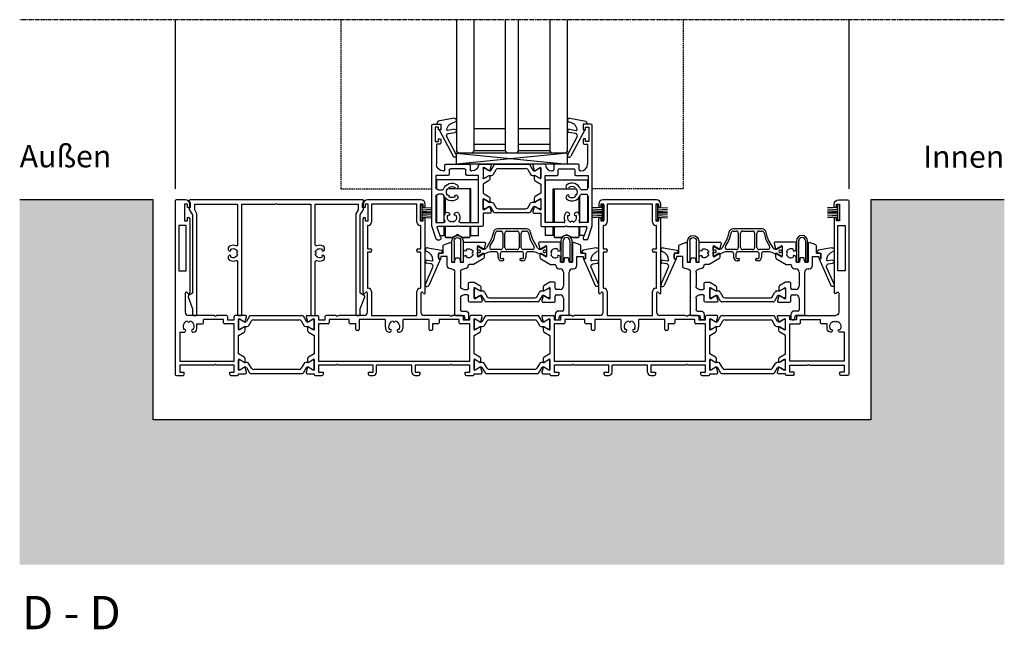
# Model space of a CAD drawing. Units: millimetres. Extents: x -3528 to 8709261, y -11450 to 9698.
# Drawn here: x 4935 to 5378, y -8082 to -7807 of the extents above; entities that cross this region are included whole.
import ezdxf

# ---------------------------------------------------------------- set-up
doc = ezdxf.new("R2010")
doc.units = ezdxf.units.MM
for name, pattern in [('MITTE2', [28.575, 19.05, -3.175, 3.175, -3.175]), ('STRICHPUNKTX2', [50.8, 25.4, -12.7, 0, -12.7]), ('VERDECKT2', [4.7625, 3.175, -1.5875])]:
    doc.linetypes.add(name, pattern=pattern)
for name, color, linetype in [('SL_Bauanschluss', 254, 'Continuous'), ('SL_cero', 252, 'Continuous'), ('SL_Tabelle', 233, 'Continuous')]:
    doc.layers.add(name, color=color, linetype=linetype)
doc.styles.add('SL_Standard', font='arial.ttf', dxfattribs={"height": 3})

# ---------------------------------------------------------------- blocks, each defined once
blk = doc.blocks.new('5-200-05-x')
at = {"linetype": 'Continuous'}
blk.add_lwpolyline([(20.71, -20.66, -0.315462), (21.7, -22.07), (21.7, -22.51), (21.3, -22.9, -0.940667), (20.56, -22.24, 0.503938), (17.51, -23.5, -0.884652), (17.51, -24.5, 0.503938), (20.56, -25.76, -0.940667), (21.3, -25.1), (21.7, -25.49), (21.7, -25.93, -0.315462), (20.71, -27.34, -0.184006), (18.19, -27.3, 0.530247), (17.5, -27.76), (17.5, -51.5, -0.414214), (17, -52), (16, -52, -0.414214), (15.5, -51.5), (15.5, -2), (0.52, -2), (0, -1.7), (-0.52, -2), (-15.5, -2), (-15.5, -51.5, -0.414214), (-16, -52), (-17, -52, -0.414214), (-17.5, -51.5), (-17.5, -27.76, 0.530247), (-18.19, -27.3, -0.184006), (-20.71, -27.34, -0.315462), (-21.7, -25.93), (-21.7, -25.49), (-21.3, -25.1, -0.940667), (-20.56, -25.76, 0.503938), (-17.51, -24.5, -0.884652), (-17.51, -23.5, 0.503938), (-20.56, -22.24, -0.940667), (-21.3, -22.9), (-21.7, -22.51), (-21.7, -22.07, -0.315462), (-20.71, -20.66, -0.184006), (-18.19, -20.7, 0.530247), (-17.5, -20.24), (-17.5, -2), (-36.75, -2), (-36.75, -4.54), (-35.75, -6.27), (-35.75, -51.5, -0.414214), (-36.25, -52), (-37.25, -52, -0.414214), (-37.75, -51.5), (-37.75, -49.03), (-39.72, -43.61, -0.36397), (-39.5, -43.01), (-37.75, -42), (-37.75, -6.81), (-39.18, -4.33, -0.414214), (-39, -3.64), (-38.75, -3.5), (-38.75, -2, 0.162278), (-39.15, -0.8, -0.618034), (-38.75, 0), (38.75, 0, -0.618034), (39.15, -0.8, 0.162278), (38.75, -2), (38.75, -3.5), (39, -3.64, -0.414214), (39.18, -4.33), (37.75, -6.81), (37.75, -42), (39.5, -43.01, -0.36397), (39.72, -43.61), (37.75, -49.03), (37.75, -51.5, -0.414214), (37.25, -52), (36.25, -52, -0.414214), (35.75, -51.5), (35.75, -6.27), (36.75, -4.54), (36.75, -2), (17.5, -2), (17.5, -20.24, 0.530247), (18.19, -20.7, -0.184006)], format="xyb", close=True, dxfattribs=at)
blk = doc.blocks.new('25-200-04-x_doku')
for p, q in [((3.45, 0), (-3.45, 0)), ((-3.45, 0), (-3.45, -0.8)), ((3.45, 0), (3.45, -0.8)), ((3.45, -0.8), (-3.45, -0.8)), ((-2.1, -0.8), (-2.36, -5.3)), ((-1.3, -0.8), (-1.56, -5.3)), ((-0.5, -0.8), (-0.76, -5.3)), ((0, -0.8), (0, -5.3)), ((0.5, -0.8), (0.76, -5.3)), ((1.3, -0.8), (1.56, -5.3)), ((2.1, -0.8), (2.36, -5.3))]:
    blk.add_line(p, q)
blk = doc.blocks.new('5-66-09-x')
for p, q in [((-4, 9.5), (-4, 0)), ((-3, 0), (-3, 9.5)), ((0, 9.5), (0, 0)), ((1, 0), (1, 9.5)), ((-4, 0), (-3, 0)), ((0, 0), (1, 0))]:
    blk.add_line(p, q)
for radius in [2.5, 1.5]:
    blk.add_arc((-1.5, 9.5), radius, 0, 180)
blk = doc.blocks.new('5-1729')
for p, q in [((0, 78.5), (0, 0.5)), ((4.5, 79), (0.5, 79)), ((4.2, 77), (4.2, 69.5)), ((5.5, 77), (4.2, 77)), ((5.5, 75.5), (5.5, 77)), ((6, 75.5), (5.5, 75.5)), ((6.5, 76), (6.5, 77)), ((5.5, 71), (6, 71)), ((5.5, 69.5), (5.5, 71)), ((4.85, 67.5), (1.65, 67.5)), ((1.65, 67.5), (1.65, 47)), ((4.2, 69.5), (5.5, 69.5)), ((4.85, 47), (4.85, 67.5)), ((6.5, 70.5), (6.5, 37.27)), ((1.65, 47), (4.85, 47)), ((4.5, 37), (4.5, 28.5)), ((5.57, 37.02), (5.43, 37.25)), ((17.58, 27), (6, 27)), ((17.58, 27), (18.1, 26.7)), ((18.1, 26.7), (18.62, 27)), ((23, 27), (18.62, 27)), ((31.59, 27), (27, 27)), ((9.7, 21), (9.7, 23.2)), ((9.7, 23.2), (12.2, 23.2)), ((12.7, 23.7), (12.7, 25.2)), ((21.7, 25.2), (12.7, 25.2)), ((21.7, 23.7), (21.7, 25.2)), ((26.5, 23.2), (22.2, 23.2)), ((23.5, 26.5), (23.5, 25)), ((23.5, 25), (26.5, 25)), ((26.5, 25), (26.5, 26.5)), ((26.5, 6.4), (26.5, 23.2)), ((28.5, 24.93), (28.5, 25.3)), ((28.5, 21.07), (28.5, 24.93)), ((28.8, 25.47), (29.29, 25.19)), ((29.29, 25.19), (31.2, 24.09)), ((31.49, 24.21), (32.07, 26.37)), ((2, 19.5), (2, 6.4)), ((2, 19.5), (4, 19.5)), ((4.35, 19.65), (4.59, 19.88)), ((7.41, 19.88), (7.65, 19.65)), ((8, 19.5), (8.2, 19.5)), ((28.5, 20.7), (28.5, 21.07)), ((28.5, 18.04), (31, 19.49)), ((28.5, 9.76), (28.5, 18.04)), ((29.29, 20.81), (28.8, 20.53)), ((31.2, 21.91), (29.29, 20.81)), ((31.5, 20.35), (31.5, 21.74)), ((31, 8.31), (28.5, 9.76)), ((2, 6.4), (26.5, 6.4)), ((2, 4.6), (2, 1.5)), ((17.58, 4.6), (2, 4.6)), ((18.1, 4.9), (17.58, 4.6)), ((18.62, 4.6), (18.1, 4.9)), ((26.5, 4.6), (18.62, 4.6)), ((26.5, 1.5), (26.5, 4.6)), ((28.5, 6.72), (28.5, 7.1)), ((28.5, 2.88), (28.5, 6.72)), ((28.8, 7.27), (29.29, 6.99)), ((29.29, 6.99), (31.2, 5.89)), ((31.5, 6.06), (31.5, 7.45)), ((0.5, 0), (3.5, 0)), ((2, 1.5), (4, 1.5)), ((4, 0.5), (4, 1.5)), ((24.5, 1.5), (26.5, 1.5)), ((24.5, 0.5), (24.5, 1.5)), ((25, 0), (28, 0)), ((28.5, 2.5), (28.5, 2.88)), ((28.5, 0.5), (28.5, 0.8)), ((28.5, 0.8), (31.59, 0.8)), ((29.29, 2.61), (28.8, 2.33)), ((31.2, 3.71), (29.29, 2.61)), ((32.07, 1.43), (31.49, 3.59))]:
    blk.add_line(p, q)
for centre, radius, start, end in [((0.5, 78.5), 0.5, 90, 180), ((4.5, 77), 2, 0, 90), ((6, 76), 0.5, 270, 0), ((6, 70.5), 0.5, 0, 90), ((5, 37), 0.5, 30, 180), ((6, 37.27), 0.5, 210, 0), ((6, 28.5), 1.5, 180, 270), ((23, 26.5), 0.5, 0, 90), ((27, 26.5), 0.5, 90, 180), ((31.59, 26.5), 0.5, 345, 90), ((6, 22), 2.5, 101.4783, 213.5217), ((6, 24.5), 0.5, 185.7392, 354.2608), ((6, 22), 2.5, 326.4783, 78.5217), ((12.2, 23.7), 0.5, 270, 0), ((22.2, 23.7), 0.5, 180, 270), ((28.7, 25.3), 0.2, 60, 180), ((31.3, 24.26), 0.2, 240, 345), ((4.23, 20.23), 0.5, 315, 129.2608), ((4, 20), 0.5, 270, 315), ((7.77, 20.23), 0.5, 50.7392, 225), ((8, 20), 0.5, 225, 270), ((8.2, 21), 1.5, 270, 0), ((28.7, 20.7), 0.2, 180, 300), ((30.5, 20.35), 1, 300, 0), ((31.3, 21.74), 0.2, 0, 120), ((28.7, 7.1), 0.2, 60, 180), ((30.5, 7.45), 1, 0, 60), ((31.3, 6.06), 0.2, 240, 0), ((0.5, 0.5), 0.5, 180, 270), ((3.5, 0.5), 0.5, 270, 0), ((25, 0.5), 0.5, 180, 270), ((28, 0.5), 0.5, 270, 0), ((28.7, 2.5), 0.2, 180, 300), ((31.3, 3.54), 0.2, 15, 120), ((31.59, 1.3), 0.5, 270, 15)]:
    blk.add_arc(centre, radius, start, end)
blk = doc.blocks.new('Isoliersteg_34mm')
for p, q in [((0, 1.93), (0, -1.93)), ((0.75, 2.12), (0.2, 2.12)), ((2.66, 1.02), (0.75, 2.12)), ((2.7, 1), (2.66, 1.02)), ((3.05, 1), (2.7, 1)), ((4.86, 3.62), (3.48, 1.25)), ((4.67, -0.5), (5.87, 1.57)), ((28.71, 3.88), (5.29, 3.88)), ((6.73, 2.07), (27.27, 2.07)), ((28.13, 1.57), (29.33, -0.5)), ((30.52, 1.25), (29.14, 3.62)), ((31.3, 1), (30.95, 1)), ((31.34, 1.02), (31.3, 1)), ((33.25, 2.12), (31.34, 1.02)), ((33.8, 2.12), (33.25, 2.12)), ((34, -1.93), (34, 1.93)), ((0.2, -2.12), (0.75, -2.12)), ((0.75, -2.12), (2.66, -1.02)), ((2.66, -1.02), (2.7, -1)), ((2.7, -1), (3.8, -1)), ((30.2, -1), (31.3, -1)), ((31.3, -1), (31.34, -1.02)), ((31.34, -1.02), (33.25, -2.12)), ((33.25, -2.12), (33.8, -2.12))]:
    blk.add_line(p, q)
for centre, radius, start, end in [((0.2, 1.93), 0.2, 90, 180), ((3.05, 1.5), 0.5, 270, 330), ((5.29, 3.38), 0.5, 90, 150), ((6.73, 1.07), 1, 90, 150), ((27.27, 1.07), 1, 30, 90), ((28.71, 3.38), 0.5, 30, 90), ((30.95, 1.5), 0.5, 210, 270), ((33.8, 1.93), 0.2, 0, 90), ((0.2, -1.93), 0.2, 180, 270), ((3.8, 0), 1, 270, 330), ((30.2, 0), 1, 210, 270), ((33.8, -1.93), 0.2, 270, 0)]:
    blk.add_arc(centre, radius, start, end)
blk = doc.blocks.new('5-1728')
for p, q in [((-14, 72.4), (-14, 71.4)), ((-13, 70.9), (-13.5, 70.9)), ((-13, 72.4), (-13, 70.9)), ((-11.7, 72.4), (-13, 72.4)), ((12, 74.4), (-12, 74.4)), ((-11.7, 64.9), (-11.7, 72.4)), ((-10.2, 72.4), (-10.2, 64.4)), ((10.2, 72.4), (-10.2, 72.4)), ((10.2, 64.4), (10.2, 72.4)), ((11.7, 72.4), (11.7, 64.9)), ((13, 72.4), (11.7, 72.4)), ((13, 70.9), (13, 72.4)), ((13.5, 70.9), (13, 70.9)), ((14, 71.4), (14, 72.4)), ((-14, 32.67), (-14, 65.9)), ((-13.5, 66.4), (-13, 66.4)), ((-13, 66.4), (-13, 64.9)), ((-13, 64.9), (-11.7, 64.9)), ((-12, 62.9), (-12, 52.4)), ((-11.7, 62.9), (-12, 62.9)), ((11.7, 64.9), (13, 64.9)), ((12, 62.9), (11.7, 62.9)), ((12, 52.4), (12, 62.9)), ((13, 66.4), (13.5, 66.4)), ((13, 64.9), (13, 66.4)), ((14, 32.67), (14, 65.9)), ((-12, 52.4), (-10.7, 52.4)), ((-12, 50.9), (-12, 34.7)), ((-10.7, 50.9), (-12, 50.9)), ((-10.2, 51.9), (-10.2, 51.4)), ((10.2, 51.4), (10.2, 51.9)), ((10.7, 52.4), (12, 52.4)), ((12, 50.9), (10.7, 50.9)), ((12, 34.7), (12, 50.9)), ((-12.93, 32.65), (-13.07, 32.42)), ((-12, 34.7), (-11.7, 34.7)), ((-12, 23.9), (-12, 32.4)), ((-10.2, 33.2), (-10.2, 22.4)), ((10.2, 22.4), (10.2, 33.2)), ((11.7, 34.7), (12, 34.7)), ((12, 32.4), (12, 23.9)), ((13.07, 32.42), (12.93, 32.65)), ((-39.09, 22.4), (-34.5, 22.4)), ((-26.12, 22.4), (-30.5, 22.4)), ((-26.12, 22.4), (-25.6, 22.1)), ((-25.6, 22.1), (-25.08, 22.4)), ((-13.5, 22.4), (-25.08, 22.4)), ((-10.2, 22.4), (10.2, 22.4)), ((25.08, 22.4), (13.5, 22.4)), ((25.08, 22.4), (25.6, 22.1)), ((25.6, 22.1), (26.12, 22.4)), ((30.5, 22.4), (26.12, 22.4)), ((39.09, 22.4), (34.5, 22.4)), ((-39.57, 21.77), (-38.99, 19.61)), ((-38.7, 19.49), (-36.79, 20.59)), ((-36.79, 20.59), (-36.3, 20.87)), ((-36, 20.7), (-36, 20.33)), ((-36, 20.33), (-36, 16.47)), ((-34, 21.9), (-34, 20.4)), ((-34, 20.4), (-31, 20.4)), ((-34, 18.6), (-34, 1.8)), ((-29.7, 18.6), (-34, 18.6)), ((-31, 20.4), (-31, 21.9)), ((-29.2, 20.6), (-29.2, 19.1)), ((-20.2, 20.6), (-29.2, 20.6)), ((-20.2, 19.1), (-20.2, 20.6)), ((-17.2, 18.6), (-19.7, 18.6)), ((-17.2, 16.1), (-17.2, 18.6)), ((-15.7, 20.6), (-15.7, 16.1)), ((-4, 20.6), (-15.7, 20.6)), ((-4, 20.6), (-4, 17.4)), ((4, 17.4), (4, 20.6)), ((15.7, 20.6), (4, 20.6)), ((15.7, 16.1), (15.7, 20.6)), ((17.2, 18.6), (17.2, 16.1)), ((19.7, 18.6), (17.2, 18.6)), ((20.2, 20.6), (20.2, 19.1)), ((29.2, 20.6), (20.2, 20.6)), ((29.2, 19.1), (29.2, 20.6)), ((34, 18.6), (29.7, 18.6)), ((31, 21.9), (31, 20.4)), ((31, 20.4), (34, 20.4)), ((34, 20.4), (34, 21.9)), ((34, 1.8), (34, 18.6)), ((36, 20.33), (36, 20.7)), ((36, 16.47), (36, 20.33)), ((36.3, 20.87), (36.79, 20.59)), ((36.79, 20.59), (38.7, 19.49)), ((38.99, 19.61), (39.57, 21.77)), ((-39, 17.14), (-39, 15.75)), ((-36.79, 16.21), (-38.7, 17.31)), ((-38.5, 14.89), (-36, 13.44)), ((-36.3, 15.93), (-36.79, 16.21)), ((-36, 16.47), (-36, 16.1)), ((-36, 13.44), (-36, 5.16)), ((-16.2, 15.6), (-16.7, 15.6)), ((-2.29, 14.9), (-2, 14.9)), ((-1.65, 15.05), (-1.41, 15.28)), ((1.41, 15.28), (1.65, 15.05)), ((2, 14.9), (2.29, 14.9)), ((16.7, 15.6), (16.2, 15.6)), ((36, 16.1), (36, 16.47)), ((36, 13.44), (38.5, 14.89)), ((36, 5.16), (36, 13.44)), ((36.79, 16.21), (36.3, 15.93)), ((38.7, 17.31), (36.79, 16.21)), ((39, 15.75), (39, 17.14)), ((-36, 5.16), (-38.5, 3.71)), ((38.5, 3.71), (36, 5.16)), ((-39, 2.85), (-39, 1.46)), ((-38.7, 1.29), (-36.79, 2.39)), ((-36.79, 2.39), (-36.3, 2.67)), ((-36, 2.5), (-36, 2.12)), ((-36, 2.12), (-36, -1.72)), ((-34, 1.8), (34, 1.8)), ((-34, 0), (-34, -3.1)), ((-26.12, 0), (-34, 0)), ((-25.6, 0.3), (-26.12, 0)), ((-25.08, 0), (-25.6, 0.3)), ((-9.5, 0), (-25.08, 0)), ((-9.5, -3.1), (-9.5, 0)), ((-8, -3.1), (-8, 0)), ((8, 0), (-8, 0)), ((8, -3.1), (8, 0)), ((9.5, 0), (9.5, -3.1)), ((25.08, 0), (9.5, 0)), ((25.6, 0.3), (25.08, 0)), ((26.12, 0), (25.6, 0.3)), ((34, 0), (26.12, 0)), ((34, -3.1), (34, 0)), ((36, 2.12), (36, 2.5)), ((36, -1.72), (36, 2.12)), ((36.3, 2.67), (36.79, 2.39)), ((36.79, 2.39), (38.7, 1.29)), ((39, 1.46), (39, 2.85)), ((-38.99, -1.01), (-39.57, -3.17)), ((-39.09, -3.8), (-36, -3.8)), ((-36.79, -1.99), (-38.7, -0.89)), ((-36.3, -2.27), (-36.79, -1.99)), ((-36, -1.72), (-36, -2.1)), ((-36, -3.8), (-36, -4.1)), ((-34, -3.1), (-32, -3.1)), ((-32, -3.1), (-32, -4.1)), ((-11.5, -3.1), (-9.5, -3.1)), ((-11.5, -4.1), (-11.5, -3.1)), ((9.5, -3.1), (11.5, -3.1)), ((11.5, -3.1), (11.5, -4.1)), ((32, -3.1), (34, -3.1)), ((32, -4.1), (32, -3.1)), ((36, -2.1), (36, -1.72)), ((36, -4.1), (36, -3.8)), ((36, -3.8), (39.09, -3.8)), ((36.79, -1.99), (36.3, -2.27)), ((38.7, -0.89), (36.79, -1.99)), ((39.57, -3.17), (38.99, -1.01)), ((-35.5, -4.6), (-32.5, -4.6)), ((-11, -4.6), (-9.5, -4.6)), ((9.5, -4.6), (11, -4.6)), ((32.5, -4.6), (35.5, -4.6))]:
    blk.add_line(p, q)
for centre, radius, start, end in [((-12, 72.4), 2, 90, 180), ((-13.5, 71.4), 0.5, 180, 270), ((12, 72.4), 2, 0, 90), ((13.5, 71.4), 0.5, 270, 0), ((-13.5, 65.9), 0.5, 90, 180), ((-11.7, 64.4), 1.5, 270, 0), ((11.7, 64.4), 1.5, 180, 270), ((13.5, 65.9), 0.5, 0, 90), ((-10.7, 51.9), 0.5, 0, 90), ((-10.7, 51.4), 0.5, 270, 0), ((10.7, 51.9), 0.5, 90, 180), ((10.7, 51.4), 0.5, 180, 270), ((-13.5, 32.67), 0.5, 180, 330), ((-12.5, 32.4), 0.5, 0, 150), ((-11.7, 33.2), 1.5, 0, 90), ((11.7, 33.2), 1.5, 90, 180), ((12.5, 32.4), 0.5, 30, 180), ((13.5, 32.67), 0.5, 210, 0), ((-39.09, 21.9), 0.5, 90, 195), ((-34.5, 21.9), 0.5, 0, 90), ((-30.5, 21.9), 0.5, 90, 180), ((-13.5, 23.9), 1.5, 270, 0), ((13.5, 23.9), 1.5, 180, 270), ((30.5, 21.9), 0.5, 0, 90), ((34.5, 21.9), 0.5, 90, 180), ((39.09, 21.9), 0.5, 345, 90), ((-38.8, 19.66), 0.2, 195, 300), ((-36.2, 20.7), 0.2, 0, 120), ((-29.7, 19.1), 0.5, 270, 0), ((-19.7, 19.1), 0.5, 180, 270), ((0, 17.4), 2.5, 101.4783, 213.5217), ((0, 19.9), 0.5, 185.7392, 354.2608), ((0, 17.4), 2.5, 326.4783, 78.5217), ((19.7, 19.1), 0.5, 270, 0), ((29.7, 19.1), 0.5, 180, 270), ((36.2, 20.7), 0.2, 60, 180), ((38.8, 19.66), 0.2, 240, 345), ((-38.8, 17.14), 0.2, 60, 180), ((-38, 15.75), 1, 180, 240), ((-36.2, 16.1), 0.2, 240, 0), ((-16.7, 16.1), 0.5, 180, 270), ((-16.2, 16.1), 0.5, 270, 0), ((0, 17.4), 4, 180, 203.5782), ((-2.29, 16.4), 1.5, 203.5782, 270), ((-1.77, 15.63), 0.5, 315, 129.2608), ((-2, 15.4), 0.5, 270, 315), ((1.77, 15.63), 0.5, 50.7392, 225), ((2, 15.4), 0.5, 225, 270), ((2.29, 16.4), 1.5, 270, 336.4218), ((0, 17.4), 4, 336.4218, 0), ((16.2, 16.1), 0.5, 180, 270), ((16.7, 16.1), 0.5, 270, 0), ((36.2, 16.1), 0.2, 180, 300), ((38, 15.75), 1, 300, 0), ((38.8, 17.14), 0.2, 0, 120), ((-38, 2.85), 1, 120, 180), ((-38.8, 1.46), 0.2, 180, 300), ((-36.2, 2.5), 0.2, 0, 120), ((36.2, 2.5), 0.2, 60, 180), ((38, 2.85), 1, 0, 60), ((38.8, 1.46), 0.2, 240, 0), ((-39.09, -3.3), 0.5, 165, 270), ((-38.8, -1.06), 0.2, 60, 165), ((-36.2, -2.1), 0.2, 240, 0), ((-35.5, -4.1), 0.5, 180, 270), ((-32.5, -4.1), 0.5, 270, 0), ((-11, -4.1), 0.5, 180, 270), ((-9.5, -3.1), 1.5, 270, 0), ((9.5, -3.1), 1.5, 180, 270), ((11, -4.1), 0.5, 270, 0), ((32.5, -4.1), 0.5, 180, 270), ((35.5, -4.1), 0.5, 270, 0), ((36.2, -2.1), 0.2, 180, 300), ((38.8, -1.06), 0.2, 15, 120), ((39.09, -3.3), 0.5, 270, 15)]:
    blk.add_arc(centre, radius, start, end)
blk = doc.blocks.new('5-200-02-x')
for name, p in [('5-1729', (-303, 0)), ('5-1728', (-204.5, 4.6)), ('5-1728', (-98.5, 4.6)), ('Isoliersteg_34mm', (-274.5, 23)), ('Isoliersteg_34mm', (-168.5, 23)), ('Isoliersteg_34mm', (-62.5, 23))]:
    blk.add_blockref(name, p)
at = {"xscale": -1}
blk.add_blockref('5-1729', (0, 0), dxfattribs=at)
at = {"rotation": 180}
for p in [(-240.5, 4.8), (-134.5, 4.8), (-28.5, 4.8)]:
    blk.add_blockref('Isoliersteg_34mm', p, dxfattribs=at)
blk = doc.blocks.new('Glas 50mm_3-fach')
for p, q in [((-26, -1), (-25, 0)), ((-26, -1), (-26, -60)), ((-25, 0), (-19, 0)), ((-19, 0), (-18, -1)), ((-18, -60), (-18, -1)), ((-18, -1), (-4, -1)), ((-4, -4), (-18, -4)), ((-4, -1), (-3, 0)), ((-4, -1), (-4, -60)), ((-3, 0), (1, 0)), ((1, 0), (2, -1)), ((2, -60), (2, -1)), ((2, -1), (16, -1)), ((16, -4), (2, -4)), ((16, -1), (17, 0)), ((16, -1), (16, -60)), ((17, 0), (23, 0)), ((23, 0), (24, -1)), ((24, -3.19), (24, -1)), ((24, -60), (24, -3.19)), ((-4, -11), (-18, -11)), ((16, -11), (2, -11))]:
    blk.add_line(p, q)
blk = doc.blocks.new('SL200a_LW_i')
at = {"linetype": 'STRICHPUNKTX2', "ltscale": 5}
for p, q in [((-9.54, 24.71), (-9.54, 20.67)), ((9.46, 24.71), (-9.54, 24.71)), ((9.46, 5.51), (9.46, 24.71)), ((-9.54, 17.75), (-9.54, 5.51)), ((-1.15, 20.71), (-3.85, 20.71)), ((5.96, 20.71), (-0.29, 20.71)), ((5.46, 20.71), (5.46, 5.51)), ((5.96, 5.51), (5.96, 20.71)), ((-6.04, 8.29), (-6.04, 17.35)), ((-5.54, 16.61), (-5.54, 9.61)), ((-6.04, 5.55), (-6.04, 7.13)), ((-6.04, -0.29), (-6.04, 3.71)), ((-5.54, 3.71), (-5.54, -0.99)), ((5.46, 3.71), (5.46, -0.99)), ((5.96, -0.29), (5.96, 3.71)), ((9.46, -0.29), (9.46, 3.71)), ((-8.1, -0.29), (-6.04, -0.29)), ((-5.24, -1.29), (-2.81, -1.29)), ((-2.81, -1.29), (-5.24, -1.29)), ((-2.31, -1.15), (-0.54, -0.13)), ((-2.31, -1.15), (-0.54, -0.13)), ((0.46, -0.13), (2.23, -1.15)), ((0.46, -0.13), (2.23, -1.15)), ((2.73, -1.29), (5.16, -1.29)), ((5.16, -1.29), (2.73, -1.29)), ((5.96, -0.29), (9.46, -0.29))]:
    blk.add_line(p, q, dxfattribs=at)
for centre, radius, start, end in [((-0.04, -1), 1, 92.3885, 102.0082), ((-0.04, -1), 1, 87.6115, 92.3885), ((-0.04, -1), 1, 87.5885, 92.4115), ((-0.04, -1), 1, 77.9918, 87.6115), ((-5.24, -0.99), 0.3, 180, 198), ((-5.24, -0.99), 0.3, 180, 198), ((-5.24, -0.99), 0.3, 198, 216), ((-5.24, -0.99), 0.3, 198, 216), ((-5.24, -0.99), 0.3, 216, 234), ((-5.24, -0.99), 0.3, 216, 234), ((-5.24, -0.99), 0.3, 234, 252), ((-5.24, -0.99), 0.3, 234, 252), ((-5.24, -0.99), 0.3, 252, 270), ((-5.24, -0.99), 0.3, 252, 270), ((-2.81, -0.29), 1, 270, 300), ((-2.81, -0.29), 1, 270, 300), ((-0.04, -1), 1, 106.2763, 120), ((-0.04, -1), 1, 106.2952, 120), ((-0.04, -1), 1, 102.0082, 106.2763), ((-0.04, -1), 1, 101.9918, 106.2952), ((-0.04, -1), 1, 92.4115, 101.9918), ((-0.04, -1), 1, 78.0082, 87.5885), ((-0.04, -1), 1, 73.7237, 77.9918), ((-0.04, -1), 1, 73.7048, 78.0082), ((-0.04, -1), 1, 60, 73.7237), ((-0.04, -1), 1, 60, 73.7048), ((2.73, -0.29), 1, 240, 250), ((2.73, -0.29), 1, 240, 250), ((2.73, -0.29), 1, 250, 260), ((2.73, -0.29), 1, 250, 260), ((2.73, -0.29), 1, 260, 270), ((2.73, -0.29), 1, 260, 270), ((5.16, -0.99), 0.3, 270, 288), ((5.16, -0.99), 0.3, 270, 288), ((5.16, -0.99), 0.3, 288, 306), ((5.16, -0.99), 0.3, 288, 306), ((5.16, -0.99), 0.3, 306, 324), ((5.16, -0.99), 0.3, 306, 324), ((5.16, -0.99), 0.3, 324, 342), ((5.16, -0.99), 0.3, 324, 342), ((5.16, -0.99), 0.3, 342, 0), ((5.16, -0.99), 0.3, 342, 0)]:
    blk.add_arc(centre, radius, start, end, dxfattribs=at)
blk = doc.blocks.new('SL200a_LW_a')
at = {"linetype": 'STRICHPUNKTX2', "ltscale": 5}
for p, q in [((-9.54, 24.71), (-9.54, 20.67)), ((9.46, 24.71), (-9.54, 24.71)), ((9.46, 5.51), (9.46, 24.71)), ((-9.54, 17.75), (-9.54, 5.51)), ((-1.15, 20.71), (-3.89, 20.71)), ((5.96, 20.71), (-0.29, 20.71)), ((5.46, 20.71), (5.46, 5.51)), ((5.96, 5.51), (5.96, 20.71)), ((-6.04, 8.29), (-6.04, 17.35)), ((-5.54, 16.61), (-5.54, 9.61)), ((-6.04, 5.55), (-6.04, 7.13)), ((-6.04, -0.29), (-6.04, 3.71)), ((-5.54, 3.71), (-5.54, -0.99)), ((5.46, 3.71), (5.46, -0.99)), ((5.96, -0.29), (5.96, 3.71)), ((9.46, -0.29), (9.46, 3.71)), ((-8.1, -0.29), (-6.04, -0.29)), ((-5.24, -1.29), (-2.81, -1.29)), ((-2.81, -1.29), (-5.24, -1.29)), ((-2.31, -1.15), (-0.54, -0.13)), ((-2.31, -1.15), (-0.54, -0.13)), ((0.46, -0.13), (2.23, -1.15)), ((0.46, -0.13), (2.23, -1.15)), ((2.73, -1.29), (5.16, -1.29)), ((5.16, -1.29), (2.73, -1.29)), ((5.96, -0.29), (9.46, -0.29))]:
    blk.add_line(p, q, dxfattribs=at)
for centre, radius, start, end in [((-0.04, -1), 1, 92.3885, 102.0082), ((-0.04, -1), 1, 87.6115, 92.3885), ((-0.04, -1), 1, 87.5885, 92.4115), ((-0.04, -1), 1, 77.9918, 87.6115), ((-5.24, -0.99), 0.3, 180, 198), ((-5.24, -0.99), 0.3, 180, 198), ((-5.24, -0.99), 0.3, 198, 216), ((-5.24, -0.99), 0.3, 198, 216), ((-5.24, -0.99), 0.3, 216, 234), ((-5.24, -0.99), 0.3, 216, 234), ((-5.24, -0.99), 0.3, 234, 252), ((-5.24, -0.99), 0.3, 234, 252), ((-5.24, -0.99), 0.3, 252, 270), ((-5.24, -0.99), 0.3, 252, 270), ((-2.81, -0.29), 1, 270, 300), ((-2.81, -0.29), 1, 270, 300), ((-0.04, -1), 1, 106.2763, 120), ((-0.04, -1), 1, 106.2952, 120), ((-0.04, -1), 1, 102.0082, 106.2763), ((-0.04, -1), 1, 101.9918, 106.2952), ((-0.04, -1), 1, 92.4115, 101.9918), ((-0.04, -1), 1, 78.0082, 87.5885), ((-0.04, -1), 1, 73.7237, 77.9918), ((-0.04, -1), 1, 73.7048, 78.0082), ((-0.04, -1), 1, 60, 73.7237), ((-0.04, -1), 1, 60, 73.7048), ((2.73, -0.29), 1, 240, 250), ((2.73, -0.29), 1, 240, 250), ((2.73, -0.29), 1, 250, 260), ((2.73, -0.29), 1, 250, 260), ((2.73, -0.29), 1, 260, 270), ((2.73, -0.29), 1, 260, 270), ((5.16, -0.99), 0.3, 270, 288), ((5.16, -0.99), 0.3, 270, 288), ((5.16, -0.99), 0.3, 288, 306), ((5.16, -0.99), 0.3, 288, 306), ((5.16, -0.99), 0.3, 306, 324), ((5.16, -0.99), 0.3, 306, 324), ((5.16, -0.99), 0.3, 324, 342), ((5.16, -0.99), 0.3, 324, 342), ((5.16, -0.99), 0.3, 342, 0), ((5.16, -0.99), 0.3, 342, 0)]:
    blk.add_arc(centre, radius, start, end, dxfattribs=at)
blk = doc.blocks.new('7-0-06-x')
for p, q in [((-13, 31.92), (-13, 28.07)), ((-12.25, 32.12), (-12.8, 32.12)), ((-10.34, 31.02), (-12.25, 32.12)), ((-10.3, 31), (-10.34, 31.02)), ((-8.14, 33.62), (-9.52, 31.25)), ((-8.33, 29.5), (-7.13, 31.58)), ((7.71, 33.88), (-7.71, 33.88)), ((-6.27, 32.08), (6.27, 32.08)), ((7.13, 31.58), (8.33, 29.5)), ((9.52, 31.25), (8.14, 33.62)), ((10.34, 31.02), (10.3, 31)), ((12.25, 32.12), (10.34, 31.02)), ((12.8, 32.12), (12.25, 32.12)), ((13, 28.07), (13, 31.92)), ((-12.8, 27.88), (-12.25, 27.88)), ((-12.25, 27.88), (-10.34, 28.98)), ((-10.34, 28.98), (-10.3, 29)), ((-9.95, 31), (-10.3, 31)), ((-10.3, 29), (-9.2, 29)), ((9.2, 29), (10.3, 29)), ((10.3, 31), (9.95, 31)), ((10.3, 29), (10.34, 28.98)), ((10.34, 28.98), (12.25, 27.88)), ((12.25, 27.88), (12.8, 27.88))]:
    blk.add_line(p, q)
for centre, radius, start, end in [((-12.8, 31.92), 0.2, 90, 180), ((-9.95, 31.5), 0.5, 270, 330), ((-7.71, 33.38), 0.5, 90, 150), ((-6.27, 31.07), 1, 90, 150), ((6.27, 31.07), 1, 30, 90), ((7.71, 33.38), 0.5, 30, 90), ((9.95, 31.5), 0.5, 210, 270), ((12.8, 31.92), 0.2, 360, 90), ((-12.8, 28.07), 0.2, 180, 270), ((-9.2, 30), 1, 270, 330), ((9.2, 30), 1, 210, 270), ((12.8, 28.07), 0.2, 270, 0)]:
    blk.add_arc(centre, radius, start, end)
blk = doc.blocks.new('6-200-07-x')
for p, q in [((32, 51.5), (32, 50)), ((35.5, 52), (32.5, 52)), ((32.5, 49.5), (33, 49.5)), ((33, 49.5), (33, 50.7)), ((33, 50.7), (34.5, 50.7)), ((34.5, 50.7), (34.5, 44.3)), ((36, 6.08), (36, 51.5)), ((32, 45), (32, 43.5)), ((33, 45.5), (32.5, 45.5)), ((33, 44.3), (33, 45.5)), ((32.5, 43), (34, 43)), ((34.5, 44.3), (33, 44.3)), ((34, 43), (34, 34)), ((9.43, 33.37), (10.01, 31.21)), ((14.54, 34), (9.91, 34)), ((10.3, 31.09), (12.7, 32.47)), ((13, 32.3), (13, 27.7)), ((18.8, 33.5), (18.8, 31.5)), ((29.7, 34), (19.3, 34)), ((20.8, 29.5), (20.8, 31.5)), ((21.3, 32), (27.7, 32)), ((28.2, 31.5), (28.2, 29.5)), ((30.2, 31.5), (30.2, 33.5)), ((10, 28.74), (10, 27.35)), ((12.7, 27.53), (10.3, 28.91)), ((15, 7.8), (15, 29)), ((15, 29), (20.3, 29)), ((18.3, 31), (18, 31)), ((28.7, 29), (34.2, 29)), ((31, 31), (30.7, 31)), ((34.2, 29), (34.2, 23.5)), ((10.5, 26.49), (13, 25.04)), ((13, 25.04), (13, 20.96)), ((24.55, 23.24), (24.88, 22.91)), ((33.2, 22.5), (31.24, 22.5)), ((10, 18.65), (10, 17.26)), ((10.3, 17.09), (12.7, 18.47)), ((13, 20.96), (10.5, 19.51)), ((13, 18.3), (13, 13.7)), ((24.88, 20.09), (24.55, 19.76)), ((31.24, 20.5), (33.2, 20.5)), ((34.2, 19.5), (34.2, 7.8)), ((10.01, 14.79), (9.43, 12.63)), ((12.21, 13.81), (10.3, 14.91)), ((12.7, 13.53), (12.21, 13.81)), ((9.91, 12), (13, 12)), ((13, 12), (13, 6.5)), ((25.9, 11.8), (25.59, 12.12)), ((28.41, 12.12), (28.1, 11.8)), ((13.5, 6), (23.98, 6)), ((23.32, 7.8), (15, 7.8)), ((23.98, 6), (24.5, 6.3)), ((24.5, 6.3), (25.02, 6)), ((25.02, 6), (33.2, 6)), ((34.2, 7.8), (30.68, 7.8)), ((33.67, 5.34), (32.39, 1.49)), ((34.11, 0.34), (35.97, 5.92)), ((32, 1), (32, 0.5)), ((33.64, 0), (32.5, 0))]:
    blk.add_line(p, q)
for centre, radius, start, end in [((32.5, 51.5), 0.5, 90, 180), ((32.5, 50), 0.5, 180, 270), ((35.5, 51.5), 0.5, 0, 90), ((32.5, 45), 0.5, 90, 180), ((32.5, 43.5), 0.5, 180, 270), ((9.91, 33.5), 0.5, 90, 195), ((10.2, 31.26), 0.2, 195, 300), ((12.8, 32.3), 0.2, 0, 120), ((14.54, 33.5), 0.5, 8.2132, 90), ((18, 34), 3, 188.2132, 270), ((18.3, 31.5), 0.5, 270, 0), ((19.3, 33.5), 0.5, 90, 180), ((21.3, 31.5), 0.5, 90, 180), ((27.7, 31.5), 0.5, 0, 90), ((29.7, 33.5), 0.5, 0, 90), ((30.7, 31.5), 0.5, 180, 270), ((31, 34), 3, 270, 0), ((10.2, 28.74), 0.2, 66.5401, 180), ((11, 27.35), 1, 180, 240), ((12.8, 27.7), 0.2, 240, 0), ((20.3, 29.5), 0.5, 270, 0), ((28.7, 29.5), 0.5, 180, 270), ((25.26, 23.95), 1, 125.4059, 225), ((27, 21.5), 4, 19.4712, 125.4059), ((25.23, 23.27), 0.5, 225, 39.2608), ((27, 21.5), 2.5, 56.4783, 123.5217), ((28.77, 23.27), 0.5, 140.7392, 309.2608), ((27, 21.5), 2.5, 326.4783, 33.5217), ((31.24, 23), 0.5, 199.4712, 270), ((33.2, 23.5), 1, 270, 0), ((11, 18.65), 1, 120, 180), ((12.8, 18.3), 0.2, 0, 120), ((25.26, 19.05), 1, 135, 234.5941), ((27, 21.5), 4, 234.5941, 340.5288), ((25.23, 19.73), 0.5, 320.7392, 135), ((27, 21.5), 2.5, 236.4783, 303.5217), ((28.77, 19.73), 0.5, 50.7392, 219.2608), ((31.24, 20), 0.5, 90, 160.5288), ((33.2, 19.5), 1, 0, 90), ((10.2, 17.26), 0.2, 180, 300), ((10.2, 14.74), 0.2, 60, 165), ((12.8, 13.7), 0.2, 240, 0), ((9.91, 12.5), 0.5, 165, 270), ((27, 10), 3.55, 146.3077, 204.819), ((24.88, 11.41), 1, 45, 146.3077), ((27, 10), 2.05, 149.0095, 255.9905), ((25.55, 11.45), 0.5, 232.0047, 45), ((27, 10), 2.05, 284.0095, 30.9905), ((28.45, 11.45), 0.5, 135, 307.9953), ((29.12, 11.41), 1, 33.6923, 135), ((27, 10), 3.55, 335.181, 33.6923), ((13.5, 6.5), 0.5, 180, 270), ((23.32, 8.3), 0.5, 270, 24.819), ((27, 7.95), 0.5, 7.0047, 172.9953), ((30.68, 8.3), 0.5, 155.181, 270), ((33.2, 5.5), 0.5, 341.5651, 90), ((35.5, 6.08), 0.5, 341.5651, 360), ((32.5, 1), 0.5, 102.9976, 180), ((32.5, 0.5), 0.5, 180, 270), ((33.64, 0.5), 0.5, 270, 341.5651)]:
    blk.add_arc(centre, radius, start, end)
blk = doc.blocks.new('5-200-30-x')
for centre, start, end in [((-10.2, 28.74), 113.4599, 120), ((10.2, 28.74), 60, 66.5401)]:
    blk.add_arc(centre, 0.2, start, end)
at = {"xscale": -1}
blk.add_blockref('6-200-07-x', (0, 0), dxfattribs=at)
for name in ['6-200-07-x', '7-0-06-x']:
    blk.add_blockref(name, (0, 0))
at = {"xscale": -1, "rotation": 180}
blk.add_blockref('7-0-06-x', (0, 46), dxfattribs=at)
blk = doc.blocks.new('25-0-1006-x_7-0')
for p, q in [((-5.94, 2.65), (1.2, 1.39)), ((0, 0), (0, -2.5)), ((2, 0), (0, 0)), ((1.2, 1.39), (2, 0)), ((-3.38, -4.19), (-6.42, -3.66)), ((-6.18, -2.28), (-3.14, -2.81)), ((0.8, -2.5), (-5.49, -14.41)), ((0, -2.5), (0.8, -2.5)), ((-6.91, -13.67), (-2.67, -5.64))]:
    blk.add_line(p, q)
for centre, radius, start, end in [((-6.1, 1.76), 0.9, 80, 264.1433), ((-6.6, -3.12), 4, 11.1473, 84.1433), ((-6.3, -2.97), 0.7, 80, 260), ((-3.55, -5.18), 1, 332.1597, 80), ((-3.07, -2.42), 0.4, 260, 11.1473), ((-6.2, -14.04), 0.8, 152.1597, 332.1597)]:
    blk.add_arc(centre, radius, start, end)
blk = doc.blocks.new('Glasklotz 50x5')
for p, q in [((25, 5), (-25, 0)), ((-25, 5), (25, 0)), ((25, 5), (-25, 5)), ((-25, 0), (-25, 5)), ((25, 0), (25, 5)), ((25, 0), (-25, 0))]:
    blk.add_line(p, q)
blk = doc.blocks.new('SL200a_Flügel_unten')
at = {"rotation": 180}
blk.add_blockref('Glas 50mm_3-fach', (-37, -13), dxfattribs=at)
at = {"color": 1}
for name, p in [('5-200-30-x', (-36, -52)), ('Glasklotz 50x5', (-36, -18))]:
    blk.add_blockref(name, p, dxfattribs=at)
at = {"xscale": -1}
for name, p in [('25-0-1006-x_7-0', (-68, 0)), ('SL200a_LW_i', (-11.5, -49.71))]:
    blk.add_blockref(name, p, dxfattribs=at)
for name, p in [('25-0-1006-x_7-0', (-4, 0)), ('SL200a_LW_a', (-60.5, -49.71))]:
    blk.add_blockref(name, p)
blk = doc.blocks.new('25-0-1006-x_6-0')
for p, q in [((-4.94, 2.47), (1.2, 1.39)), ((0, 0), (0, -2.5)), ((2, 0), (0, 0)), ((1.2, 1.39), (2, 0)), ((-5.18, -3.07), (-3.07, -3.45)), ((0.8, -2.5), (-4.47, -14.54)), ((0, -2.5), (0.8, -2.5)), ((-5.93, -13.9), (-2.57, -6.21)), ((-3.31, -4.83), (-5.42, -4.45))]:
    blk.add_line(p, q)
for centre, radius, start, end in [((-5.1, 1.58), 0.9, 80, 252.1743), ((-6.6, -3.08), 4, 0.4671, 72.1743), ((-5.3, -3.76), 0.7, 80, 260), ((-3, -3.05), 0.4, 260, 0.4671), ((-3.49, -5.81), 1, 336.3689, 80), ((-5.2, -14.22), 0.8, 156.3689, 336.3689)]:
    blk.add_arc(centre, radius, start, end)
blk = doc.blocks.new('6-200-08-x')
for p, q in [((90.14, 70.13), (90.75, 67.86)), ((99.51, 70.76), (90.62, 70.76)), ((91.04, 67.74), (93.41, 69.1)), ((93.71, 68.93), (93.71, 64.33)), ((99.51, 66.86), (100.01, 67.35)), ((100.01, 67.35), (100.01, 70.26)), ((105.41, 70.05), (105.41, 61.76)), ((108.88, 69.5), (106.08, 70.52)), ((109.21, 65.76), (109.21, 69.03)), ((90.71, 65.37), (90.71, 64.11)), ((91.13, 65.48), (91.01, 65.54)), ((93.41, 64.16), (91.13, 65.48)), ((91.21, 63.25), (95.52, 60.76)), ((100.01, 64.17), (99.51, 64.67)), ((100.01, 61.76), (100.01, 64.17)), ((101.71, 63.32), (101.51, 61.76)), ((103.22, 63.76), (102.2, 63.76)), ((103.91, 61.76), (103.72, 63.32)), ((107.41, 60.26), (107.41, 64.26)), ((107.41, 64.26), (110.21, 64.26)), ((110.71, 65.76), (109.21, 65.76)), ((110.21, 64.26), (110.21, 63.76)), ((111.21, 63.76), (111.21, 65.26)), ((95.52, 60.76), (97.41, 60.76)), ((99.41, 58.76), (99.91, 58.76)), ((101.51, 61.76), (100.01, 61.76)), ((105.41, 61.76), (103.91, 61.76)), ((105.41, 58.76), (105.91, 58.76)), ((101.41, 57.26), (101.41, 51.01)), ((103.91, 38.26), (103.91, 57.26)), ((92.21, 50.45), (92.21, 49.07)), ((92.51, 48.89), (94.91, 50.28)), ((95.21, 52.76), (92.71, 51.32)), ((97.21, 52.76), (95.21, 52.76)), ((95.21, 50.11), (95.21, 45.46)), ((97.71, 50.01), (97.71, 52.26)), ((99.91, 49.51), (98.21, 49.51)), ((92.22, 46.55), (91.64, 44.39)), ((94.41, 45.58), (92.51, 46.67)), ((94.91, 45.29), (94.41, 45.58)), ((97.71, 44.26), (97.71, 46.51)), ((98.21, 47.01), (99.91, 47.01)), ((101.41, 45.51), (101.41, 40.26)), ((92.12, 43.76), (97.21, 43.76)), ((97.71, 38.26), (97.71, 36.26)), ((98.21, 35.76), (98.82, 35.76)), ((100.91, 39.76), (99.21, 39.76)), ((99.3, 36.14), (99.71, 37.76)), ((103.41, 37.76), (99.71, 37.76))]:
    blk.add_line(p, q)
for centre, radius, start, end in [((90.62, 70.26), 0.5, 90, 195), ((90.94, 67.91), 0.2, 195, 300), ((93.51, 68.93), 0.2, 0, 120), ((97.71, 65.76), 2.05, 59.0095, 165.9905), ((99.16, 67.21), 0.5, 142.0047, 315), ((99.51, 70.26), 0.5, 0, 90), ((105.91, 70.05), 0.5, 70, 180), ((108.71, 69.03), 0.5, 0, 70), ((90.91, 65.37), 0.2, 60, 180), ((91.71, 64.11), 1, 180, 240), ((93.51, 64.33), 0.2, 240, 0), ((95.66, 65.76), 0.5, 277.0047, 82.9953), ((97.71, 65.76), 2.05, 194.0095, 300.9905), ((99.16, 64.31), 0.5, 45, 217.9953), ((102.2, 63.26), 0.5, 90, 172.875), ((103.22, 63.26), 0.5, 7.125, 90), ((110.71, 63.76), 0.5, 180, 0), ((110.71, 65.26), 0.5, 0, 90), ((97.41, 60.26), 0.5, 0, 90), ((99.41, 60.26), 1.5, 180, 270), ((99.91, 57.26), 1.5, 0, 90), ((105.41, 57.26), 1.5, 90, 180), ((105.91, 60.26), 1.5, 270, 0), ((93.21, 50.45), 1, 120, 180), ((92.41, 49.07), 0.2, 180, 300), ((95.01, 50.11), 0.2, 0, 120), ((97.21, 52.26), 0.5, 0, 90), ((98.21, 50.01), 0.5, 180, 270), ((99.91, 51.01), 1.5, 270, 0), ((92.12, 44.26), 0.5, 165, 270), ((92.41, 46.5), 0.2, 60, 165), ((95.01, 45.46), 0.2, 240, 0), ((98.21, 46.51), 0.5, 90, 180), ((99.91, 45.51), 1.5, 0, 90), ((97.21, 44.26), 0.5, 270, 0), ((100.91, 40.26), 0.5, 270, 0), ((99.21, 38.26), 1.5, 90, 180), ((98.21, 36.26), 0.5, 180, 270), ((98.82, 36.26), 0.5, 270, 346), ((103.41, 38.26), 0.5, 270, 0)]:
    blk.add_arc(centre, radius, start, end)
blk = doc.blocks.new('5-80-91-x')
for p, q in [((84.65, 76.76), (71.77, 76.76)), ((71.77, 75.76), (73.04, 75.76)), ((76.04, 75.76), (80.39, 75.76)), ((83.39, 75.76), (84.65, 75.76)), ((68.88, 71.89), (66.72, 68.16)), ((68.31, 68.91), (69.74, 71.39)), ((69.83, 75.24), (69.19, 72.67)), ((70.16, 72.42), (70.8, 75)), ((74.04, 74.76), (74.04, 68.41)), ((75.04, 68.41), (75.04, 74.76)), ((81.39, 74.76), (81.39, 68.41)), ((82.39, 68.41), (82.39, 74.76)), ((85.62, 75), (86.26, 72.42)), ((87.23, 72.67), (86.59, 75.24)), ((86.68, 71.39), (88.11, 68.91)), ((89.7, 68.16), (87.54, 71.89)), ((62.71, 67.03), (62.71, 68.56)), ((62.71, 67.03), (63.06, 67.03)), ((62.91, 68.76), (63.16, 68.76)), ((63.16, 68.76), (65.07, 67.66)), ((65.07, 67.66), (65.86, 67.66)), ((73.04, 67.41), (69.18, 67.41)), ((80.39, 67.41), (76.04, 67.41)), ((87.25, 67.41), (83.39, 67.41)), ((90.57, 67.66), (91.36, 67.66)), ((91.36, 67.66), (93.26, 68.76)), ((93.26, 68.76), (93.51, 68.76)), ((93.71, 67.03), (93.36, 67.03)), ((93.71, 68.56), (93.71, 67.03)), ((62.71, 64.71), (62.71, 66.23)), ((63.06, 66.23), (62.71, 66.23)), ((63.16, 64.51), (62.91, 64.51)), ((65.07, 65.61), (63.16, 64.51)), ((65.58, 65.61), (65.07, 65.61)), ((67.81, 66.23), (66.61, 65.79)), ((70.96, 66.41), (68.84, 66.41)), ((71.96, 63.91), (71.96, 65.41)), ((72.96, 65.41), (72.96, 63.91)), ((73.46, 63.41), (74.26, 63.41)), ((74.26, 62.41), (73.46, 62.41)), ((82.46, 66.41), (73.96, 66.41)), ((74.46, 63.21), (74.46, 62.61)), ((81.96, 62.61), (81.96, 63.21)), ((82.16, 63.41), (82.96, 63.41)), ((82.96, 62.41), (82.16, 62.41)), ((83.46, 63.91), (83.46, 65.41)), ((84.46, 65.41), (84.46, 63.91)), ((87.58, 66.41), (85.46, 66.41)), ((89.81, 65.79), (88.61, 66.23)), ((91.36, 65.61), (90.84, 65.61)), ((93.26, 64.51), (91.36, 65.61)), ((93.51, 64.51), (93.26, 64.51)), ((93.71, 66.23), (93.36, 66.23)), ((93.71, 66.23), (93.71, 64.71))]:
    blk.add_line(p, q)
for centre, radius, start, end in [((71.77, 74.76), 2, 90, 166), ((71.77, 74.76), 1, 90, 166), ((73.04, 74.76), 1, 0, 90), ((76.04, 74.76), 1, 90, 180), ((80.39, 74.76), 1, 0, 90), ((83.39, 74.76), 1, 90, 180), ((84.65, 74.76), 2, 14, 90), ((84.65, 74.76), 1, 14, 90), ((66.28, 73.39), 3, 330, 346), ((66.28, 73.39), 4, 330, 346), ((90.14, 73.39), 4, 194, 210), ((90.14, 73.39), 3, 194, 210), ((62.91, 68.56), 0.2, 90, 180), ((63.51, 66.63), 0.6, 221.8103, 138.1897), ((65.86, 68.66), 1, 270, 330), ((69.18, 68.41), 1, 150, 270), ((73.04, 68.41), 1, 270, 0), ((76.04, 68.41), 1, 180, 270), ((80.39, 68.41), 1, 270, 0), ((83.39, 68.41), 1, 180, 270), ((87.25, 68.41), 1, 270, 30), ((90.57, 68.66), 1, 210, 270), ((92.91, 66.63), 0.6, 41.8103, 318.1897), ((93.51, 68.56), 0.2, 0, 90), ((62.91, 64.71), 0.2, 180, 270), ((65.58, 68.61), 3, 270, 290), ((68.84, 63.41), 3, 90, 110), ((70.96, 65.41), 1, 0, 90), ((73.46, 63.91), 1.5, 180, 270), ((73.96, 65.41), 1, 90, 180), ((73.46, 63.91), 0.5, 180, 270), ((74.26, 63.21), 0.2, 0, 90), ((74.26, 62.61), 0.2, 270, 0), ((82.16, 63.21), 0.2, 90, 180), ((82.16, 62.61), 0.2, 180, 270), ((82.46, 65.41), 1, 0, 90), ((82.96, 63.91), 0.5, 270, 0), ((82.96, 63.91), 1.5, 270, 0), ((85.46, 65.41), 1, 90, 180), ((87.58, 63.41), 3, 70, 90), ((90.84, 68.61), 3, 250, 270), ((93.51, 64.71), 0.2, 270, 0)]:
    blk.add_arc(centre, radius, start, end)
blk = doc.blocks.new('7-0-07-x')
for p, q in [((61.21, 45.86), (61.21, 49.71)), ((61.41, 49.91), (61.96, 49.91)), ((61.96, 49.91), (63.86, 48.81)), ((63.86, 48.81), (63.91, 48.79)), ((63.91, 48.79), (65.01, 48.79)), ((91.41, 48.79), (92.51, 48.79)), ((92.51, 48.79), (92.56, 48.81)), ((92.56, 48.81), (94.46, 49.91)), ((94.46, 49.91), (95.01, 49.91)), ((95.21, 49.71), (95.21, 45.86)), ((61.96, 45.66), (61.41, 45.66)), ((63.86, 46.76), (61.96, 45.66)), ((63.91, 46.79), (63.86, 46.76)), ((64.26, 46.79), (63.91, 46.79)), ((66.07, 44.16), (64.69, 46.54)), ((65.88, 48.29), (67.08, 46.21)), ((67.94, 45.71), (88.48, 45.71)), ((89.34, 46.21), (90.54, 48.29)), ((91.73, 46.54), (90.35, 44.16)), ((92.51, 46.79), (92.16, 46.79)), ((92.56, 46.76), (92.51, 46.79)), ((94.46, 45.66), (92.56, 46.76)), ((95.01, 45.66), (94.46, 45.66)), ((89.92, 43.91), (66.5, 43.91))]:
    blk.add_line(p, q)
for centre, radius, start, end in [((61.41, 49.71), 0.2, 90, 180), ((65.01, 47.79), 1, 30, 90), ((91.41, 47.79), 1, 90, 150), ((95.01, 49.71), 0.2, 0, 90), ((61.41, 45.86), 0.2, 180, 270), ((64.26, 46.29), 0.5, 30, 90), ((67.94, 46.71), 1, 210, 270), ((88.48, 46.71), 1, 270, 330), ((92.16, 46.29), 0.5, 90, 150), ((95.01, 45.86), 0.2, 270, 0), ((66.5, 44.41), 0.5, 210, 270), ((89.92, 44.41), 0.5, 270, 330)]:
    blk.add_arc(centre, radius, start, end)
blk = doc.blocks.new('5-200-29-x')
for name in ['5-80-91-x', '6-200-08-x', '7-0-07-x']:
    blk.add_blockref(name, (-78.21, -37.76))
at = {"xscale": -1}
blk.add_blockref('6-200-08-x', (78.21, -37.76), dxfattribs=at)
blk = doc.blocks.new('200a-2- 321')
for name, p in [('SL200a_Flügel_unten', (61, -47)), ('5-200-02-x', (176.5, -160)), ('5-200-29-x', (25, -133.025)), ('5-66-09-x', (51, -109)), ('5-200-29-x', (131, -133.025)), ('5-66-09-x', (157, -109))]:
    blk.add_blockref(name, p)
at = {"xscale": -1}
for name, p in [('5-200-05-x', (-81, -81)), ('5-66-09-x', (-1, -109)), ('5-66-09-x', (105, -109))]:
    blk.add_blockref(name, p, dxfattribs=at)
at = {"rotation": 90}
for p in [(-16.3, -86.75), (-16.3, -86.75), (89.7, -86.75)]:
    blk.add_blockref('25-200-04-x_doku', p, dxfattribs=at)
at = {"xscale": -1, "rotation": 270}
for p in [(66.3, -86.75), (66.3, -86.75), (172.3, -86.75)]:
    blk.add_blockref('25-200-04-x_doku', p, dxfattribs=at)
at = {"color": 1}
for p in [(-8, -105.025), (98, -105.025)]:
    blk.add_blockref('25-0-1006-x_6-0', p, dxfattribs=at)
at = {"color": 1, "xscale": -1}
for p in [(58, -105.025), (164, -105.025)]:
    blk.add_blockref('25-0-1006-x_6-0', p, dxfattribs=at)

msp = doc.modelspace()

# ---------------------------------------------------------------- hatches: boundary and pattern name
at = {"layer": 'SL_Bauanschluss'}
h = msp.add_hatch(color=256, dxfattribs=at)
h.dxf.hatch_style = 1
h.paths.add_polyline_path([(5378.22, -7888.42), (5318.22, -7888.42), (5318.22, -7987.42), (4995.22, -7987.42), (4995.22, -7888.42), (4935.22, -7888.42), (4935.22, -8052.42), (5378.22, -8052.42)])

# ---------------------------------------------------------------- linework, layer by layer
at = {"layer": 'SL_Bauanschluss', "linetype": 'MITTE2', "ltscale": 0.1}
msp.add_line((5378.22, -7807.42), (4935.22, -7807.42), dxfattribs=at)
at = {"layer": 'SL_Bauanschluss'}
msp.add_lwpolyline([(5378.22, -7888.42), (5318.22, -7888.42), (5318.22, -7987.42), (4995.22, -7987.42), (4995.22, -7888.42), (4935.22, -7888.42)], dxfattribs=at)
at = {"layer": 'SL_cero'}
for p, q in [((5005.22, -7807.42), (5005.22, -7883.42)), ((5308.22, -7807.42), (5308.22, -7883.42))]:
    msp.add_line(p, q, dxfattribs=at)
at = {"layer": 'SL_cero', "linetype": 'VERDECKT2', "ltscale": 0.2}
for points in [[(5079.72, -7807.42), (5079.72, -7883.42), (5120.72, -7883.42)], [(5233.72, -7807.42), (5233.72, -7883.42), (5192.72, -7883.42)]]:
    msp.add_lwpolyline(points, dxfattribs=at)

# ---------------------------------------------------------------- block references
at = {"layer": 'SL_cero'}
msp.add_blockref('200a-2- 321', (5131.72, -7807.42), dxfattribs=at)

# ---------------------------------------------------------------- texts
at = {"layer": 'SL_Tabelle', "style": 'SL_Standard'}
for s, insert, char_height, attachment_point in [('Außen', (4935.22, -7863.82), 10, 1), ('Innen', (5378.22, -7864), 10, 3), ('D - D', (4936.25, -8066.55), 15, 1)]:
    msp.add_mtext_dynamic_manual_height_columns(s, width=129.9967, gutter_width=15, heights=[0], dxfattribs=dict(at, insert=insert, char_height=char_height, attachment_point=attachment_point))

doc.saveas('drawing.dxf')
